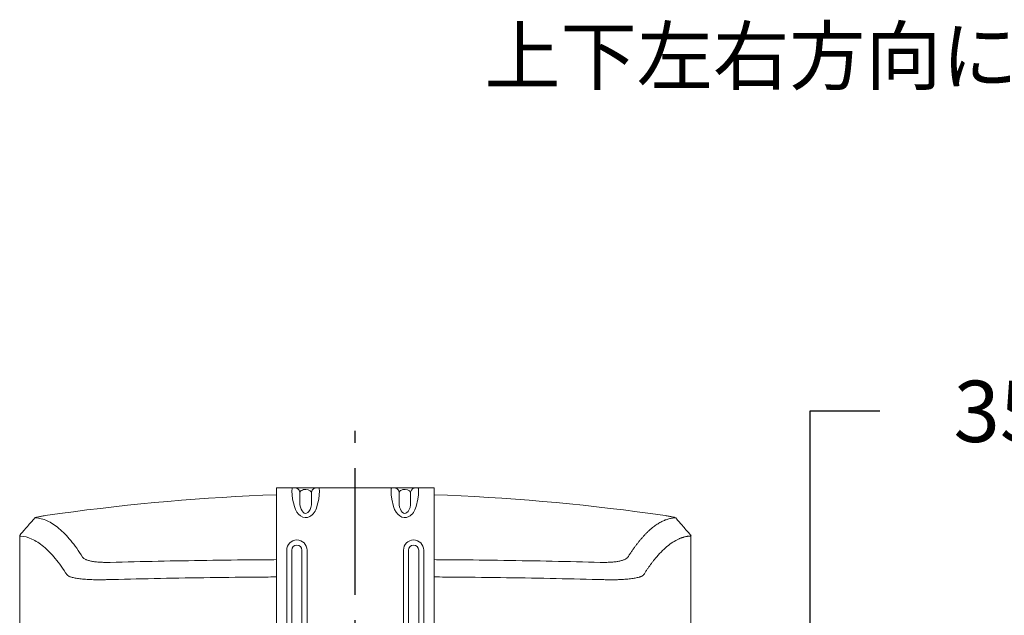
# Model space of a CAD drawing. Units: inches. Extents: x 64 to 356, y 46 to 251.
# Drawn here: x 183 to 217, y 126 to 146 of the extents above; entities that cross this region are included whole.
import ezdxf

# ---------------------------------------------------------------- set-up
doc = ezdxf.new("R2010")
doc.units = ezdxf.units.IN
doc.header["$MEASUREMENT"] = 0
doc.linetypes.add('AI-Linetype-2', pattern=[6.969411, 4.355888, -0.871174, 0.871174, -0.871174])
doc.layers.add('CL', color=7, linetype='Continuous')
doc.layers.add('DIM', color=7, linetype='Continuous')

# ---------------------------------------------------------------- blocks, each defined once
blk = doc.blocks.new('block 2')
at = {"layer": 'CL', "color": 1, "lineweight": 25, "true_color": 0xff0000}
for points in [[(212.676, 132.991), (210.27, 132.991)], [(210.27, 132.991), (210.27, 115.582)]]:
    blk.add_lwpolyline(points, dxfattribs=at)
at = {"layer": 'CL', "color": 1, "linetype": 'AI-Linetype-2', "lineweight": 25, "true_color": 0xff0000}
blk.add_lwpolyline([(194.65, 91.83), (194.65, 132.316)], dxfattribs=at)
at = {"layer": 'CL', "color": 7, "lineweight": 15, "true_color": 0xffffff}
for points in [[(192.495, 130.36), (191.942, 130.36)], [(191.942, 130.36), (191.942, 129.96)], [(192.495, 130.36), (192.558, 130.36)], [(192.558, 130.36), (193.333, 130.36)], [(193.333, 130.36), (193.395, 130.36)], [(195.904, 130.36), (193.395, 130.36)], [(195.904, 130.36), (195.967, 130.36)], [(195.967, 130.36), (196.742, 130.36)], [(196.742, 130.36), (196.804, 130.36)], [(197.357, 130.36), (196.804, 130.36)], [(197.357, 129.96), (197.357, 130.36)], [(191.942, 94.186), (191.942, 129.96)], [(192.558, 129.717), (192.495, 129.96)], [(192.746, 130.208), (192.746, 129.766)], [(193.144, 129.766), (193.144, 130.208)], [(193.395, 129.96), (193.333, 129.717)], [(195.967, 129.717), (195.904, 129.96)], [(196.155, 130.208), (196.155, 129.766)], [(196.553, 129.766), (196.553, 130.208)], [(196.804, 129.96), (196.742, 129.717)], [(197.357, 129.96), (197.357, 94.186)], [(184.502, 129.47), (184, 129.399)], [(205.299, 129.399), (204.797, 129.47)], [(192.297, 95.93), (192.297, 128.215)], [(192.471, 128.215), (192.471, 95.93)], [(192.818, 95.93), (192.818, 128.215)], [(192.992, 128.215), (192.992, 95.93)], [(196.308, 95.93), (196.308, 128.215)], [(196.481, 128.215), (196.481, 95.93)], [(196.829, 95.93), (196.829, 128.215)], [(197.002, 128.215), (197.002, 95.93)]]:
    blk.add_lwpolyline(points, dxfattribs=at)
at = {"layer": 'CL', "color": 7, "lineweight": 25, "true_color": 0xffffff}
for points in [[(183.132, 128.736), (183.119, 128.718)], [(206.167, 128.736), (206.18, 128.718)]]:
    blk.add_lwpolyline(points, dxfattribs=at)
at = {"layer": 'CL', "color": 7, "lineweight": 15, "true_color": 0xffffff}
for points in [[(192.495, 130.36), (192.467, 130.36), (192.467, 130.181), (192.495, 129.96)], [(192.746, 130.208), (192.726, 130.297), (192.648, 130.359), (192.558, 130.36)], [(193.333, 130.36), (193.242, 130.359), (193.164, 130.297), (193.144, 130.208)], [(193.395, 129.96), (193.424, 130.181), (193.424, 130.36), (193.395, 130.36)], [(195.904, 130.36), (195.876, 130.36), (195.876, 130.181), (195.904, 129.96)], [(196.155, 130.208), (196.135, 130.297), (196.057, 130.359), (195.967, 130.36)], [(196.742, 130.36), (196.651, 130.359), (196.573, 130.297), (196.553, 130.208)], [(196.804, 129.96), (196.832, 130.181), (196.832, 130.36), (196.804, 130.36)], [(191.942, 130.117), (189.453, 130.026), (186.97, 129.811), (184.502, 129.472)], [(204.797, 129.472), (202.329, 129.811), (199.846, 130.026), (197.357, 130.117)], [(183.667, 129.335), (183.655, 129.333), (183.644, 129.328), (183.636, 129.319)], [(183.65, 129.329), (183.653, 129.328), (183.656, 129.328), (183.661, 129.327)], [(205.663, 129.319), (205.655, 129.328), (205.644, 129.333), (205.633, 129.335)]]:
    blk.add_open_spline(points, degree=3, dxfattribs=at)
for points, knots in [([(193.144, 130.208), (193.104, 130.282), (192.983, 130.32), (192.873, 130.293), (192.814, 130.279), (192.768, 130.248), (192.746, 130.208)], [0, 0, 0, 0, 1, 1, 1, 2, 2, 2, 2]), ([(196.553, 130.208), (196.513, 130.282), (196.392, 130.32), (196.282, 130.293), (196.223, 130.279), (196.177, 130.248), (196.155, 130.208)], [0, 0, 0, 0, 1, 1, 1, 2, 2, 2, 2]), ([(192.558, 129.717), (192.636, 129.414), (192.872, 129.259), (193.086, 129.369), (193.201, 129.427), (193.291, 129.555), (193.333, 129.717)], [0, 0, 0, 0, 1, 1, 1, 2, 2, 2, 2]), ([(192.746, 129.766), (192.786, 129.537), (192.908, 129.418), (193.018, 129.502), (193.076, 129.547), (193.123, 129.643), (193.144, 129.766)], [0, 0, 0, 0, 1, 1, 1, 2, 2, 2, 2]), ([(195.967, 129.717), (196.045, 129.414), (196.281, 129.259), (196.495, 129.369), (196.61, 129.427), (196.7, 129.555), (196.742, 129.717)], [0, 0, 0, 0, 1, 1, 1, 2, 2, 2, 2]), ([(196.155, 129.766), (196.195, 129.537), (196.317, 129.418), (196.427, 129.502), (196.485, 129.547), (196.532, 129.643), (196.553, 129.766)], [0, 0, 0, 0, 1, 1, 1, 2, 2, 2, 2]), ([(183.132, 128.736), (183.173, 128.782), (183.213, 128.83), (183.253, 128.877), (183.298, 128.928), (183.343, 128.98), (183.387, 129.031), (183.47, 129.127), (183.553, 129.223), (183.636, 129.319)], [0, 0, 0, 0, 1, 1, 1, 2, 2, 2, 3, 3, 3, 3]), ([(183.661, 129.327), (183.795, 129.318), (183.93, 129.282), (184.064, 129.221), (184.199, 129.16), (184.334, 129.073), (184.468, 128.96), (184.604, 128.848), (184.739, 128.709), (184.874, 128.544), (185.01, 128.38), (185.145, 128.19), (185.282, 127.973)], [0, 0, 0, 0, 1, 1, 1, 2, 2, 2, 3, 3, 3, 4, 4, 4, 4]), ([(184, 129.399), (183.949, 129.391), (183.904, 129.384), (183.864, 129.377), (183.844, 129.374), (183.826, 129.371), (183.809, 129.367), (183.792, 129.364), (183.776, 129.362), (183.762, 129.359), (183.733, 129.353), (183.711, 129.349), (183.696, 129.345), (183.68, 129.341), (183.67, 129.338), (183.667, 129.335)], [0, 0, 0, 0, 1, 1, 1, 2, 2, 2, 3, 3, 3, 4, 4, 4, 5, 5, 5, 5]), ([(204.018, 127.973), (204.029, 127.99), (204.039, 128.007), (204.05, 128.024), (204.06, 128.04), (204.071, 128.056), (204.081, 128.072), (204.092, 128.089), (204.103, 128.105), (204.113, 128.121), (204.124, 128.137), (204.134, 128.152), (204.145, 128.168), (204.155, 128.183), (204.166, 128.199), (204.176, 128.214), (204.187, 128.229), (204.197, 128.244), (204.208, 128.259), (204.218, 128.274), (204.229, 128.289), (204.239, 128.303), (204.25, 128.318), (204.26, 128.332), (204.271, 128.347), (204.282, 128.361), (204.292, 128.375), (204.302, 128.389), (204.313, 128.403), (204.323, 128.416), (204.334, 128.43), (204.344, 128.443), (204.355, 128.457), (204.365, 128.47), (204.376, 128.484), (204.386, 128.497), (204.397, 128.51), (204.407, 128.523), (204.417, 128.535), (204.428, 128.548), (204.438, 128.561), (204.449, 128.573), (204.459, 128.585), (204.47, 128.598), (204.48, 128.61), (204.491, 128.622), (204.501, 128.634), (204.511, 128.646), (204.522, 128.657), (204.532, 128.669), (204.542, 128.681), (204.553, 128.692), (204.563, 128.703), (204.573, 128.715), (204.584, 128.726), (204.594, 128.736), (204.605, 128.747), (204.615, 128.758), (204.625, 128.769), (204.636, 128.779), (204.646, 128.79), (204.656, 128.8), (204.667, 128.81), (204.677, 128.82), (204.687, 128.831), (204.697, 128.841), (204.708, 128.85), (204.718, 128.86), (204.728, 128.87), (204.739, 128.879), (204.749, 128.889), (204.759, 128.898), (204.769, 128.907), (204.78, 128.917), (204.79, 128.925), (204.8, 128.934), (204.81, 128.943), (204.821, 128.952), (204.831, 128.96), (204.852, 128.978), (204.873, 128.995), (204.895, 129.012), (204.916, 129.028), (204.937, 129.044), (204.958, 129.059), (204.979, 129.074), (205, 129.089), (205.021, 129.103), (205.042, 129.116), (205.063, 129.129), (205.084, 129.142), (205.105, 129.155), (205.126, 129.167), (205.147, 129.178), (205.168, 129.189), (205.189, 129.199), (205.21, 129.209), (205.23, 129.219), (205.251, 129.229), (205.272, 129.237), (205.292, 129.246), (205.313, 129.254), (205.334, 129.261), (205.354, 129.269), (205.375, 129.276), (205.395, 129.282), (205.416, 129.288), (205.436, 129.294), (205.456, 129.299), (205.477, 129.304), (205.497, 129.308), (205.518, 129.312), (205.538, 129.315), (205.558, 129.319), (205.578, 129.321), (205.598, 129.324), (205.618, 129.325), (205.639, 129.327)], [0, 0, 0, 0, 1, 1, 1, 2, 2, 2, 3, 3, 3, 4, 4, 4, 5, 5, 5, 6, 6, 6, 7, 7, 7, 8, 8, 8, 9, 9, 9, 10, 10, 10, 11, 11, 11, 12, 12, 12, 13, 13, 13, 14, 14, 14, 15, 15, 15, 16, 16, 16, 17, 17, 17, 18, 18, 18, 19, 19, 19, 20, 20, 20, 21, 21, 21, 22, 22, 22, 23, 23, 23, 24, 24, 24, 25, 25, 25, 26, 26, 26, 27, 27, 27, 28, 28, 28, 29, 29, 29, 30, 30, 30, 31, 31, 31, 32, 32, 32, 33, 33, 33, 34, 34, 34, 35, 35, 35, 36, 36, 36, 37, 37, 37, 38, 38, 38, 39, 39, 39, 39]), ([(205.633, 129.335), (205.631, 129.336), (205.628, 129.338), (205.623, 129.34), (205.618, 129.341), (205.612, 129.343), (205.604, 129.345), (205.588, 129.349), (205.566, 129.354), (205.538, 129.359), (205.524, 129.362), (205.508, 129.364), (205.491, 129.367), (205.473, 129.371), (205.455, 129.374), (205.435, 129.377), (205.395, 129.384), (205.35, 129.391), (205.299, 129.399)], [0, 0, 0, 0, 1, 1, 1, 2, 2, 2, 3, 3, 3, 4, 4, 4, 5, 5, 5, 6, 6, 6, 6]), ([(205.639, 129.327), (205.64, 129.328), (205.641, 129.328), (205.643, 129.328), (205.644, 129.328), (205.645, 129.328), (205.646, 129.328), (205.647, 129.328), (205.648, 129.328), (205.649, 129.329)], [0, 0, 0, 0, 1, 1, 1, 2, 2, 2, 3, 3, 3, 3]), ([(206.167, 128.736), (206.127, 128.782), (206.086, 128.83), (206.046, 128.877), (206.001, 128.928), (205.957, 128.98), (205.912, 129.031), (205.829, 129.127), (205.746, 129.223), (205.663, 129.319)], [0, 0, 0, 0, 1, 1, 1, 2, 2, 2, 3, 3, 3, 3]), ([(183.139, 128.7), (183.129, 128.705), (183.123, 128.709), (183.12, 128.714), (183.12, 128.715), (183.12, 128.717), (183.119, 128.718)], [0, 0, 0, 0, 1, 1, 1, 2, 2, 2, 2]), ([(183.119, 95.47), (183.119, 96.157), (183.119, 96.845), (183.119, 97.534), (183.12, 98.223), (183.12, 98.914), (183.12, 99.604), (183.12, 100.986), (183.12, 102.37), (183.12, 103.756), (183.12, 106.528), (183.12, 109.307), (183.12, 112.094), (183.12, 113.488), (183.12, 114.881), (183.12, 116.273), (183.12, 117.665), (183.12, 119.054), (183.12, 120.44), (183.12, 123.212), (183.119, 125.971), (183.119, 128.718)], [0, 0, 0, 0, 1, 1, 1, 2, 2, 2, 3, 3, 3, 4, 4, 4, 5, 5, 5, 6, 6, 6, 7, 7, 7, 7]), ([(184.745, 127.361), (184.611, 127.575), (184.476, 127.763), (184.342, 127.926), (184.208, 128.089), (184.074, 128.225), (183.94, 128.337), (183.806, 128.449), (183.672, 128.535), (183.539, 128.595), (183.405, 128.656), (183.272, 128.691), (183.139, 128.7)], [0, 0, 0, 0, 1, 1, 1, 2, 2, 2, 3, 3, 3, 4, 4, 4, 4]), ([(206.161, 128.7), (206.15, 128.699), (206.14, 128.699), (206.13, 128.698), (206.119, 128.697), (206.109, 128.695), (206.098, 128.694), (206.088, 128.693), (206.078, 128.691), (206.067, 128.689), (206.057, 128.688), (206.047, 128.686), (206.036, 128.684), (206.026, 128.682), (206.016, 128.68), (206.006, 128.678), (205.995, 128.675), (205.985, 128.673), (205.975, 128.671), (205.965, 128.668), (205.954, 128.665), (205.944, 128.663), (205.934, 128.66), (205.924, 128.657), (205.913, 128.654), (205.903, 128.65), (205.893, 128.647), (205.883, 128.644), (205.873, 128.64), (205.862, 128.637), (205.852, 128.633), (205.842, 128.629), (205.832, 128.625), (205.822, 128.621), (205.811, 128.617), (205.801, 128.613), (205.791, 128.609), (205.781, 128.604), (205.771, 128.6), (205.761, 128.595), (205.694, 128.565), (205.626, 128.528), (205.559, 128.484), (205.493, 128.441), (205.426, 128.393), (205.36, 128.337), (205.292, 128.281), (205.225, 128.218), (205.157, 128.149), (205.09, 128.081), (205.024, 128.007), (204.958, 127.926), (204.938, 127.903), (204.919, 127.878), (204.899, 127.854), (204.879, 127.829), (204.86, 127.804), (204.841, 127.779), (204.822, 127.753), (204.802, 127.727), (204.783, 127.701), (204.764, 127.674), (204.745, 127.647), (204.725, 127.62), (204.706, 127.592), (204.687, 127.565), (204.668, 127.536), (204.649, 127.508), (204.63, 127.48), (204.611, 127.45), (204.592, 127.421), (204.573, 127.391), (204.554, 127.361)], [0, 0, 0, 0, 1, 1, 1, 2, 2, 2, 3, 3, 3, 4, 4, 4, 5, 5, 5, 6, 6, 6, 7, 7, 7, 8, 8, 8, 9, 9, 9, 10, 10, 10, 11, 11, 11, 12, 12, 12, 13, 13, 13, 14, 14, 14, 15, 15, 15, 16, 16, 16, 17, 17, 17, 18, 18, 18, 19, 19, 19, 20, 20, 20, 21, 21, 21, 22, 22, 22, 23, 23, 23, 24, 24, 24, 24]), ([(206.18, 128.718), (206.18, 128.717), (206.18, 128.716), (206.179, 128.715), (206.179, 128.714), (206.178, 128.713), (206.178, 128.712), (206.177, 128.711), (206.176, 128.71), (206.175, 128.709), (206.174, 128.708), (206.173, 128.707), (206.171, 128.706), (206.17, 128.705), (206.168, 128.704), (206.167, 128.703), (206.165, 128.702), (206.163, 128.701), (206.161, 128.7)], [0, 0, 0, 0, 1, 1, 1, 2, 2, 2, 3, 3, 3, 4, 4, 4, 5, 5, 5, 6, 6, 6, 6]), ([(206.18, 95.47), (206.18, 96.157), (206.18, 96.845), (206.18, 97.534), (206.18, 98.223), (206.18, 98.914), (206.18, 99.604), (206.18, 100.986), (206.18, 102.37), (206.18, 103.756), (206.18, 106.528), (206.18, 109.307), (206.18, 112.094), (206.18, 113.488), (206.18, 114.881), (206.18, 116.273), (206.18, 117.665), (206.18, 119.054), (206.18, 120.44), (206.18, 123.212), (206.18, 125.971), (206.18, 128.718)], [0, 0, 0, 0, 1, 1, 1, 2, 2, 2, 3, 3, 3, 4, 4, 4, 5, 5, 5, 6, 6, 6, 7, 7, 7, 7]), ([(192.992, 128.215), (192.992, 128.407), (192.836, 128.563), (192.644, 128.563), (192.453, 128.563), (192.297, 128.407), (192.297, 128.215)], [0, 0, 0, 0, 1, 1, 1, 2, 2, 2, 2]), ([(192.818, 128.215), (192.818, 128.312), (192.74, 128.389), (192.644, 128.389), (192.548, 128.389), (192.471, 128.312), (192.471, 128.215)], [0, 0, 0, 0, 1, 1, 1, 2, 2, 2, 2]), ([(197.002, 128.215), (197.002, 128.407), (196.847, 128.563), (196.655, 128.563), (196.463, 128.563), (196.308, 128.407), (196.308, 128.215)], [0, 0, 0, 0, 1, 1, 1, 2, 2, 2, 2]), ([(196.829, 128.215), (196.829, 128.312), (196.751, 128.389), (196.655, 128.389), (196.559, 128.389), (196.481, 128.312), (196.481, 128.215)], [0, 0, 0, 0, 1, 1, 1, 2, 2, 2, 2]), ([(185.282, 127.973), (185.291, 127.959), (185.304, 127.945), (185.322, 127.932), (185.339, 127.918), (185.361, 127.906), (185.387, 127.894), (185.4, 127.888), (185.414, 127.882), (185.43, 127.877), (185.445, 127.872), (185.461, 127.866), (185.478, 127.861), (185.495, 127.856), (185.513, 127.852), (185.531, 127.847), (185.55, 127.843), (185.57, 127.839), (185.591, 127.834), (185.611, 127.831), (185.633, 127.827), (185.655, 127.823), (185.678, 127.82), (185.701, 127.817), (185.725, 127.814), (185.75, 127.811), (185.774, 127.808), (185.8, 127.806), (185.826, 127.804), (185.852, 127.802), (185.879, 127.8), (185.932, 127.797), (185.988, 127.795), (186.047, 127.794), (186.076, 127.793), (186.107, 127.793), (186.137, 127.793), (186.168, 127.794), (186.199, 127.794), (186.23, 127.795)], [0, 0, 0, 0, 1, 1, 1, 2, 2, 2, 3, 3, 3, 4, 4, 4, 5, 5, 5, 6, 6, 6, 7, 7, 7, 8, 8, 8, 9, 9, 9, 10, 10, 10, 11, 11, 11, 12, 12, 12, 13, 13, 13, 13]), ([(191.942, 127.888), (191.706, 127.886), (191.469, 127.885), (191.232, 127.883), (190.667, 127.878), (190.106, 127.871), (189.547, 127.863), (188.987, 127.854), (188.43, 127.845), (187.879, 127.834), (187.325, 127.822), (186.778, 127.809), (186.23, 127.795)], [0, 0, 0, 0, 1, 1, 1, 2, 2, 2, 3, 3, 3, 4, 4, 4, 4]), ([(197.357, 127.888), (197.594, 127.886), (197.831, 127.885), (198.067, 127.883), (198.632, 127.878), (199.194, 127.871), (199.752, 127.863), (200.312, 127.854), (200.869, 127.845), (201.42, 127.834), (201.974, 127.822), (202.522, 127.809), (203.069, 127.795)], [0, 0, 0, 0, 1, 1, 1, 2, 2, 2, 3, 3, 3, 4, 4, 4, 4]), ([(203.069, 127.795), (203.08, 127.795), (203.09, 127.794), (203.1, 127.794), (203.111, 127.794), (203.121, 127.794), (203.131, 127.794), (203.141, 127.794), (203.152, 127.793), (203.162, 127.793), (203.172, 127.793), (203.182, 127.793), (203.192, 127.793), (203.202, 127.793), (203.212, 127.793), (203.222, 127.793), (203.232, 127.793), (203.242, 127.794), (203.252, 127.794), (203.281, 127.794), (203.31, 127.795), (203.338, 127.796), (203.366, 127.797), (203.394, 127.799), (203.421, 127.8), (203.448, 127.802), (203.474, 127.804), (203.5, 127.806), (203.525, 127.808), (203.55, 127.811), (203.574, 127.814), (203.622, 127.82), (203.667, 127.826), (203.709, 127.834), (203.75, 127.842), (203.788, 127.851), (203.821, 127.861), (203.839, 127.866), (203.855, 127.872), (203.87, 127.877), (203.885, 127.882), (203.899, 127.888), (203.912, 127.894), (203.925, 127.9), (203.937, 127.906), (203.948, 127.912), (203.959, 127.918), (203.969, 127.925), (203.978, 127.932), (203.983, 127.936), (203.989, 127.94), (203.994, 127.945), (203.999, 127.949), (204.003, 127.954), (204.007, 127.959), (204.011, 127.964), (204.014, 127.968), (204.018, 127.973)], [0, 0, 0, 0, 1, 1, 1, 2, 2, 2, 3, 3, 3, 4, 4, 4, 5, 5, 5, 6, 6, 6, 7, 7, 7, 8, 8, 8, 9, 9, 9, 10, 10, 10, 11, 11, 11, 12, 12, 12, 13, 13, 13, 14, 14, 14, 15, 15, 15, 16, 16, 16, 17, 17, 17, 18, 18, 18, 19, 19, 19, 19]), ([(186.104, 127.201), (186.059, 127.199), (186.015, 127.199), (185.971, 127.198), (185.927, 127.198), (185.884, 127.197), (185.842, 127.197), (185.757, 127.197), (185.677, 127.199), (185.6, 127.201), (185.561, 127.203), (185.524, 127.204), (185.487, 127.206), (185.451, 127.208), (185.415, 127.21), (185.38, 127.213), (185.345, 127.215), (185.312, 127.218), (185.28, 127.221), (185.247, 127.224), (185.217, 127.227), (185.187, 127.231), (185.158, 127.234), (185.129, 127.238), (185.103, 127.242), (185.076, 127.246), (185.05, 127.251), (185.026, 127.255), (185.001, 127.26), (184.978, 127.265), (184.956, 127.27), (184.935, 127.275), (184.915, 127.28), (184.896, 127.286), (184.859, 127.297), (184.828, 127.309), (184.803, 127.321), (184.778, 127.334), (184.759, 127.347), (184.745, 127.361)], [0, 0, 0, 0, 1, 1, 1, 2, 2, 2, 3, 3, 3, 4, 4, 4, 5, 5, 5, 6, 6, 6, 7, 7, 7, 8, 8, 8, 9, 9, 9, 10, 10, 10, 11, 11, 11, 12, 12, 12, 13, 13, 13, 13]), ([(186.104, 127.201), (186.649, 127.214), (187.193, 127.227), (187.744, 127.239), (188.307, 127.25), (188.877, 127.26), (189.449, 127.268), (190.021, 127.277), (190.596, 127.284), (191.176, 127.289), (191.431, 127.291), (191.687, 127.292), (191.942, 127.294)], [0, 0, 0, 0, 1, 1, 1, 2, 2, 2, 3, 3, 3, 4, 4, 4, 4]), ([(203.195, 127.201), (202.651, 127.214), (202.106, 127.227), (201.555, 127.239), (200.992, 127.25), (200.423, 127.26), (199.851, 127.268), (199.278, 127.277), (198.703, 127.284), (198.124, 127.289), (197.869, 127.291), (197.613, 127.292), (197.357, 127.294)], [0, 0, 0, 0, 1, 1, 1, 2, 2, 2, 3, 3, 3, 4, 4, 4, 4]), ([(204.554, 127.361), (204.552, 127.359), (204.549, 127.357), (204.547, 127.355), (204.545, 127.352), (204.542, 127.35), (204.539, 127.348), (204.537, 127.346), (204.534, 127.343), (204.53, 127.341), (204.528, 127.339), (204.524, 127.337), (204.521, 127.335), (204.518, 127.333), (204.514, 127.331), (204.511, 127.329), (204.507, 127.327), (204.504, 127.325), (204.5, 127.323), (204.496, 127.321), (204.492, 127.319), (204.488, 127.317), (204.484, 127.315), (204.48, 127.314), (204.475, 127.311), (204.471, 127.31), (204.467, 127.308), (204.462, 127.306), (204.458, 127.304), (204.453, 127.302), (204.448, 127.301), (204.444, 127.299), (204.439, 127.297), (204.434, 127.296), (204.429, 127.294), (204.424, 127.292), (204.419, 127.291), (204.414, 127.289), (204.409, 127.287), (204.403, 127.286), (204.365, 127.275), (204.321, 127.264), (204.271, 127.255), (204.223, 127.246), (204.17, 127.238), (204.112, 127.231), (204.052, 127.224), (203.987, 127.217), (203.916, 127.213), (203.848, 127.207), (203.776, 127.204), (203.7, 127.201), (203.677, 127.201), (203.654, 127.2), (203.631, 127.199), (203.609, 127.199), (203.585, 127.198), (203.562, 127.198), (203.539, 127.198), (203.515, 127.198), (203.491, 127.197), (203.467, 127.197), (203.443, 127.197), (203.419, 127.197), (203.394, 127.198), (203.37, 127.198), (203.345, 127.198), (203.321, 127.198), (203.296, 127.198), (203.271, 127.199), (203.246, 127.199), (203.22, 127.201), (203.195, 127.201)], [0, 0, 0, 0, 1, 1, 1, 2, 2, 2, 3, 3, 3, 4, 4, 4, 5, 5, 5, 6, 6, 6, 7, 7, 7, 8, 8, 8, 9, 9, 9, 10, 10, 10, 11, 11, 11, 12, 12, 12, 13, 13, 13, 14, 14, 14, 15, 15, 15, 16, 16, 16, 17, 17, 17, 18, 18, 18, 19, 19, 19, 20, 20, 20, 21, 21, 21, 22, 22, 22, 23, 23, 23, 24, 24, 24, 24])]:
    blk.add_open_spline(points, degree=3, knots=knots, dxfattribs=at)
at = {"layer": 'CL', "color": 1, "true_color": 0xff0000, "insert": (215.207, 131.928), "char_height": 2.10555, "attachment_point": 7}
blk.add_mtext('\\fArial|b0|i0|c0|p34;\\W1;35.0', dxfattribs=at)

msp = doc.modelspace()

# ---------------------------------------------------------------- block references
at = {"layer": 'CL'}
msp.add_blockref('block 2', (0, 0), dxfattribs=at)

# ---------------------------------------------------------------- texts
at = {"layer": 'DIM', "color": 7, "true_color": 0xffffff, "insert": (199.087, 144.224), "char_height": 1.91911, "attachment_point": 7}
msp.add_mtext('\\fHiragino Kaku Gothic ProN W3|b0|i0|c0|p34;\\W1;上下左右方向に回転可能。', dxfattribs=at)

doc.saveas('drawing.dxf')
